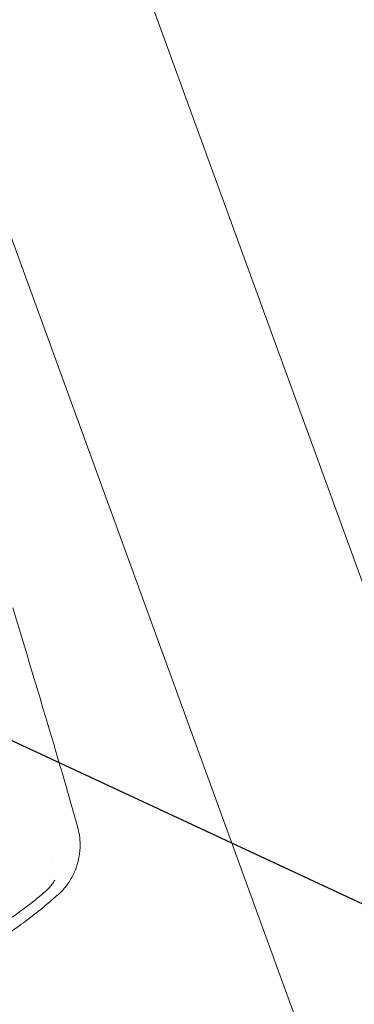
# Model space of a CAD drawing. Units: millimetres. Extents: x -8500 to 8529, y -16000 to 16000.
# Drawn here: x -1172 to -1052, y -13507 to -13154 of the extents above; entities that cross this region are included whole.
import ezdxf

# ---------------------------------------------------------------- set-up
doc = ezdxf.new("R2010")
doc.units = ezdxf.units.MM
doc.header["$LTSCALE"] = 20
doc.linetypes.add('HIDDEN', pattern=[9.525, 6.35, -3.175])
for name, color, linetype in [('2d', 230, 'Continuous'), ('EN16630-TrainingSpace', 20, 'HIDDEN'), ('EN16630-TrainingSpace_Hatch', 20, 'Continuous')]:
    doc.layers.add(name, color=color, linetype=linetype)

msp = doc.modelspace()

# ---------------------------------------------------------------- hatches: boundary and pattern name
at = {"layer": 'EN16630-TrainingSpace_Hatch'}
h = msp.add_hatch(dxfattribs=at)
h.set_pattern_fill('ANSI31', color=256, scale=100, angle=-69.9999)
h.set_pattern_definition([(335, (-1047.45, -13472.32), (134.18, 287.75), [])])
edge = h.paths.add_edge_path()
edge.add_arc((-1076.65, -13392.04), 1000, -69.99993, 290.00007)

# ---------------------------------------------------------------- linework, layer by layer
at = {"layer": '2d', "lineweight": 0}
for p, q in [((-913.26, -13729.7), (-1172.72, -13016.85)), ((-984.77, -13755.73), (-1244.23, -13042.88))]:
    msp.add_line(p, q, dxfattribs=at)
for points, knots in [([(-1174.92, -13364.81), (-1173.96, -13367.95), (-1173.01, -13371.07), (-1170.46, -13379.44), (-1168.88, -13384.66), (-1165.76, -13395.04), (-1164.22, -13400.2), (-1162.51, -13405.95), (-1162.32, -13406.57), (-1162.13, -13407.2)], [0, 0, 0, 0, 10.000991, 10.000991, 26.857497, 26.857497, 43.686645, 43.686645, 45.748202, 45.748202, 45.748202, 45.748202]), ([(-1162.13, -13407.2), (-1161.23, -13410.24), (-1160.33, -13413.27), (-1156.8, -13425.31), (-1154.2, -13434.32), (-1151.64, -13443.34)], [0, 0, 0, 0, 10.000011, 10.000011, 39.605992, 39.605992, 39.605992, 39.605992]), ([(-1151.16, -13454.38), (-1151.13, -13454.2), (-1151.1, -13454.03), (-1151.01, -13453.49), (-1150.96, -13453.12), (-1150.82, -13452.03), (-1150.77, -13451.3), (-1150.72, -13449.83), (-1150.73, -13449.11), (-1150.8, -13448.06), (-1150.83, -13447.73), (-1150.86, -13447.39)], [0.000522299, 0.000522299, 0.000522299, 0.000522299, 0.001061779, 0.001061779, 0.00219377, 0.00219377, 0.004457751, 0.004457751, 0.006721732, 0.006721732, 0.007781467, 0.007781467, 0.007781467, 0.007781467]), ([(-1151.16, -13454.38), (-1151.39, -13455.54), (-1151.69, -13456.7), (-1152.22, -13458.26), (-1152.39, -13458.71), (-1152.56, -13459.15)], [0, 0, 0, 0, 3.558868, 3.558868, 4.995103, 4.995103, 4.995103, 4.995103]), ([(-1153.22, -13460.61), (-1153.31, -13460.8), (-1153.74, -13461.64), (-1154.2, -13462.43), (-1154.57, -13463.02)], [0, 0, 0, 0, 0.231835, 1, 1, 1, 1]), ([(-1159.82, -13462.55), (-1160.05, -13462.93), (-1160.28, -13463.3), (-1160.79, -13464.02), (-1161.05, -13464.38), (-1161.33, -13464.72)], [-0.00001954, -0.00001954, -0.00001954, -0.00001954, 0.001324219, 0.001324219, 0.002667978, 0.002667978, 0.002667978, 0.002667978]), ([(-1154.57, -13463.02), (-1155.04, -13463.74), (-1155.69, -13464.65), (-1156.37, -13465.48), (-1156.54, -13465.67)], [0, 0, 0, 0, 0.756883, 1, 1, 1, 1]), ([(-1163.09, -13466.54), (-1165.1, -13468.27), (-1167.16, -13469.94), (-1171.36, -13473.19), (-1173.5, -13474.76), (-1180.01, -13479.31), (-1184.51, -13482.14), (-1189.15, -13484.76)], [0.00042871, 0.00042871, 0.00042871, 0.00042871, 0.00843297, 0.00843297, 0.01643723, 0.01643723, 0.03244575, 0.03244575, 0.03244575, 0.03244575]), ([(-1156.86, -13466.05), (-1156.99, -13466.2), (-1157.14, -13466.36), (-1157.4, -13466.63), (-1157.48, -13466.73), (-1157.62, -13466.87), (-1157.7, -13466.95), (-1157.78, -13467.03), (-1157.83, -13467.08), (-1157.85, -13467.1), (-1157.86, -13467.11), (-1157.87, -13467.12), (-1157.96, -13467.21), (-1158.09, -13467.34), (-1158.25, -13467.49), (-1158.32, -13467.57), (-1158.36, -13467.6), (-1158.38, -13467.62), (-1158.39, -13467.63), (-1158.4, -13467.64), (-1158.44, -13467.67), (-1158.48, -13467.71), (-1158.54, -13467.77), (-1158.58, -13467.81), (-1158.62, -13467.85), (-1158.64, -13467.87), (-1158.66, -13467.88), (-1158.67, -13467.89), (-1158.7, -13467.92), (-1158.72, -13467.94), (-1158.76, -13467.98), (-1158.79, -13468), (-1158.86, -13468.06), (-1158.9, -13468.1), (-1158.95, -13468.15)], [0, 0, 0, 0, 0.25, 0.25, 0.375, 0.375, 0.4375, 0.46875, 0.484375, 0.492187, 0.492187, 0.5, 0.5, 0.625, 0.6875, 0.71875, 0.734375, 0.742187, 0.742187, 0.75, 0.75, 0.8125, 0.8125, 0.84375, 0.859375, 0.867187, 0.867187, 0.875, 0.875, 0.90625, 0.90625, 0.9375, 0.9375, 1, 1, 1, 1]), ([(-1158.92, -13468), (-1162.83, -13471.5), (-1166.88, -13474.78), (-1175.25, -13480.94), (-1179.58, -13483.82), (-1188.5, -13489.16), (-1193.1, -13491.62), (-1199.02, -13494.45), (-1200.21, -13495), (-1202.61, -13496.07), (-1203.83, -13496.6), (-1207.47, -13498.13), (-1209.92, -13499.08), (-1217.3, -13501.77), (-1222.28, -13503.32), (-1232.35, -13505.94), (-1237.44, -13507.02), (-1245.17, -13508.26), (-1247.76, -13508.62), (-1252.97, -13509.21), (-1255.59, -13509.44), (-1260.84, -13509.78), (-1263.47, -13509.89), (-1268.71, -13509.97), (-1271.34, -13509.95), (-1273.96, -13509.87)], [0, 0, 0, 0, 0.0156187, 0.0156187, 0.0312374, 0.0312374, 0.0468561, 0.0468561, 0.0507608, 0.0507608, 0.0546655, 0.0546655, 0.0624748, 0.0624748, 0.0780935, 0.0780935, 0.0937123, 0.0937123, 0.1015216, 0.1015216, 0.109331, 0.109331, 0.1171403, 0.1171403, 0.1249497, 0.1249497, 0.1249497, 0.1249497])]:
    msp.add_open_spline(points, degree=3, knots=knots, dxfattribs=at)
for points in [[(-1151.64, -13443.34), (-1151.26, -13444.67), (-1151, -13446.03), (-1150.86, -13447.39)], [(-1160.97, -13455.71), (-1160.97, -13455.71), (-1160.97, -13455.71), (-1160.97, -13455.71)], [(-1158.53, -13456.28), (-1158.53, -13456.28), (-1158.53, -13456.28), (-1158.53, -13456.28)], [(-1152.77, -13459.65), (-1152.91, -13459.97), (-1153.06, -13460.29), (-1153.22, -13460.61)], [(-1152.56, -13459.15), (-1152.63, -13459.31), (-1152.7, -13459.48), (-1152.77, -13459.65)], [(-1161.33, -13464.72), (-1161.87, -13465.37), (-1162.44, -13465.99), (-1163.09, -13466.54)], [(-1156.54, -13465.67), (-1156.65, -13465.8), (-1156.75, -13465.92), (-1156.86, -13466.05)], [(-1158.92, -13468), (-1158.93, -13468.05), (-1158.94, -13468.1), (-1158.95, -13468.15)]]:
    msp.add_open_spline(points, degree=3, dxfattribs=at)
at = {"layer": 'EN16630-TrainingSpace'}
msp.add_circle((-1076.65, -13392.04), 1000, dxfattribs=at)

doc.saveas('drawing.dxf')
